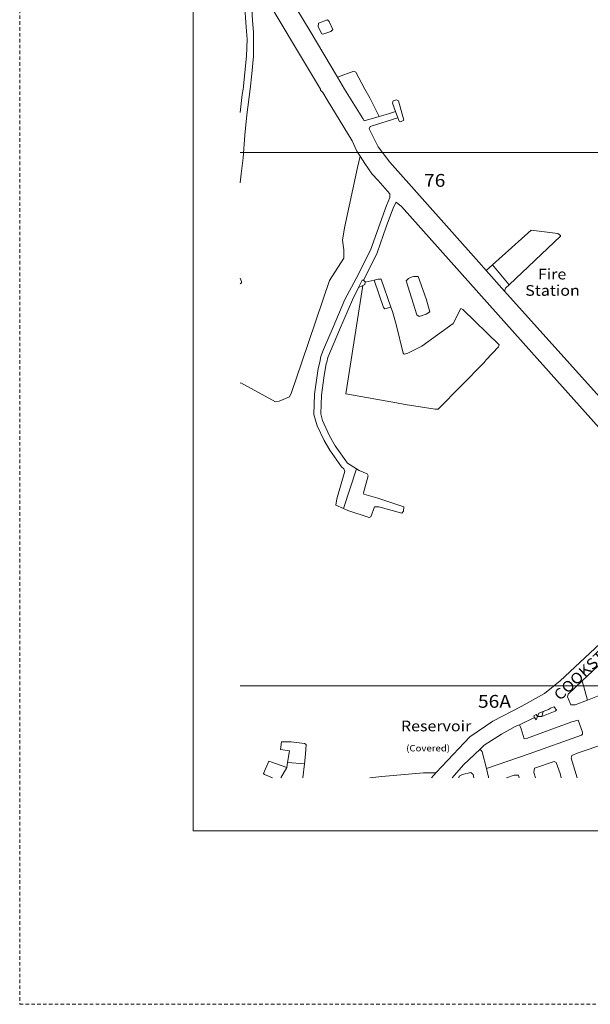
# Model space of a CAD drawing. Units: metres. Extents: x 306887 to 328328, y 228058 to 242053.
# Drawn here: x 306887 to 307956, y 228403 to 230249 of the extents above; entities that cross this region are included whole.
import ezdxf

# ---------------------------------------------------------------- set-up
doc = ezdxf.new("R2010")
doc.units = ezdxf.units.M
doc.header["$MEASUREMENT"] = 0
doc.linetypes.add('DGN Style 2', pattern=[10.95174, 6.571044, -4.380696])
for name, color, linetype, lineweight in [('AVE_FOOTP', 7, 'Continuous', 0), ('BROWN', 7, 'Continuous', 0), ('FENCE_PK', 7, 'Continuous', 0), ('Level 1', 7, 'Continuous', 0), ('NAT_PRIMAR', 7, 'Continuous', 0), ('RIVER', 7, 'Continuous', 0), ('STREAM', 7, 'Continuous', 0)]:
    doc.layers.add(name, color=color, linetype=linetype, lineweight=lineweight)
doc.styles.add('Style-WORKING', font='WORKING.shx')

msp = doc.modelspace()

# ---------------------------------------------------------------- linework, layer by layer
at = {"layer": 'BROWN', "color": 7, "linetype": 'Continuous', "lineweight": 0}
for p, q in [((307591.097, 230076.643), (307595.478, 230064.755)), ((307591.097, 230076.643), (307595.478, 230064.755)), ((307760.974, 229778.323), (307773.075, 229789.167)), ((307760.974, 229778.323), (307773.075, 229789.167)), ((307804.587, 229751.964), (307773.075, 229789.167)), ((307804.587, 229751.964), (307773.075, 229789.167)), ((307795.393, 229739.964), (307760.974, 229778.323)), ((307795.393, 229739.964), (307760.974, 229778.323)), ((307522.05, 229746.944), (307529.973, 229750.71)), ((307522.05, 229746.944), (307529.973, 229750.71)), ((307534.629, 229756.445), (307551.214, 229760.577)), ((307534.629, 229756.445), (307551.214, 229760.577)), ((307494.112, 229332.227), (307518.027, 229406.995)), ((307494.112, 229332.227), (307518.027, 229406.995)), ((307941.269, 229009.347), (307951.045, 228973.374)), ((307941.269, 229009.347), (307951.045, 228973.374)), ((307823.474, 228927.267), (307851.752, 228940.591)), ((307823.474, 228927.267), (307851.752, 228940.591)), ((307865.704, 228942.405), (307857.251, 228942.585)), ((307865.704, 228942.405), (307857.251, 228942.585)), ((307865.704, 228942.405), (307868.062, 228951.802)), ((307865.704, 228942.405), (307868.062, 228951.802)), ((307376.676, 228827.684), (307387.633, 228846.848)), ((307376.676, 228827.684), (307387.633, 228846.848)), ((307387.633, 228846.848), (307389.224, 228856.281)), ((307387.633, 228846.848), (307389.224, 228856.281)), ((307389.224, 228856.281), (307420.631, 228853.839)), ((307389.224, 228856.281), (307420.631, 228853.839)), ((307658.944, 228827.684), (307667.103, 228836.788)), ((307658.944, 228827.684), (307667.103, 228836.788))]:
    msp.add_line(p, q, dxfattribs=at)
at = {"layer": 'BROWN', "color": 7, "linetype": 'Continuous', "lineweight": 0, "flags": 128}
for points in [[(307482.603, 230140.768), (307431.102, 230227.298), (307383.194, 230307.296), (307351.271, 230376.288), (307352.277, 230383.284), (307488.273, 230441.147), (307533.271, 230460.102), (307568.272, 230476.066), (307632.271, 230504.002), (307928.262, 230629.704), (307933.344, 230631.732)], [(307482.603, 230140.768), (307431.102, 230227.298), (307383.194, 230307.296), (307351.271, 230376.288), (307352.277, 230383.284), (307488.273, 230441.147), (307533.271, 230460.102), (307568.272, 230476.066), (307632.271, 230504.002), (307928.262, 230629.704), (307933.344, 230631.732)], [(307300.368, 230074.9), (307304.046, 230108.457), (307306.055, 230118.45), (307312.108, 230180.415), (307313.138, 230212.399), (307311.159, 230234.389), (307308.2, 230279.37), (307305.222, 230301.361), (307302.25, 230330.349), (307303.259, 230341.344), (307310.265, 230351.332), (307318.614, 230356.093)], [(307300.368, 230074.9), (307304.046, 230108.457), (307306.055, 230118.45), (307312.108, 230180.415), (307313.138, 230212.399), (307311.159, 230234.389), (307308.2, 230279.37), (307305.222, 230301.361), (307302.25, 230330.349), (307303.259, 230341.344), (307310.265, 230351.332), (307318.614, 230356.093)], [(307300.368, 229942.726), (307301.911, 229959.531), (307305.937, 229989.513), (307308.974, 230032.489), (307313.008, 230070.468), (307319.049, 230118.439), (307322.074, 230147.423), (307325.104, 230180.404), (307325.144, 230225.382), (307323.165, 230247.374), (307321.196, 230280.359), (307317.223, 230308.348), (307315.246, 230332.338), (307316.251, 230338.335), (307324.107, 230343.935)], [(307300.368, 229942.726), (307301.911, 229959.531), (307305.937, 229989.513), (307308.974, 230032.489), (307313.008, 230070.468), (307319.049, 230118.439), (307322.074, 230147.423), (307325.104, 230180.404), (307325.144, 230225.382), (307323.165, 230247.374), (307321.196, 230280.359), (307317.223, 230308.348), (307315.246, 230332.338), (307316.251, 230338.335), (307324.107, 230343.935)], [(307525.173, 229992.639), (307518.86, 230002.337), (307509.881, 230021.335), (307462.971, 230098.335), (307454.987, 230112.334), (307450.992, 230116.336), (307450.994, 230118.335), (307402.088, 230199.334), (307350.19, 230287.332), (307335.225, 230319.328), (307324.107, 230343.935)], [(307525.173, 229992.639), (307518.86, 230002.337), (307509.881, 230021.335), (307462.971, 230098.335), (307454.987, 230112.334), (307450.992, 230116.336), (307450.994, 230118.335), (307402.088, 230199.334), (307350.19, 230287.332), (307335.225, 230319.328), (307324.107, 230343.935)], [(307446.103, 230235.281), (307447.109, 230242.277), (307464.107, 230248.26), (307467.103, 230245.26), (307474.087, 230230.261), (307470.084, 230226.266), (307455.086, 230221.281), (307453.088, 230222.282), (307446.103, 230235.281)], [(307446.103, 230235.281), (307447.109, 230242.277), (307464.107, 230248.26), (307467.103, 230245.26), (307474.087, 230230.261), (307470.084, 230226.266), (307455.086, 230221.281), (307453.088, 230222.282), (307446.103, 230235.281)], [(307482.603, 230140.768), (307512.999, 230152.269), (307516.995, 230150.267), (307533.96, 230118.269), (307542.941, 230102.269), (307560.887, 230067.356)], [(307482.603, 230140.768), (307512.999, 230152.269), (307516.995, 230150.267), (307533.96, 230118.269), (307542.941, 230102.269), (307560.887, 230067.356)], [(307560.887, 230067.356), (307532.906, 230059.298), (307529.911, 230063.299), (307495.976, 230118.299), (307482.603, 230140.768)], [(307560.887, 230067.356), (307532.906, 230059.298), (307529.911, 230063.299), (307495.976, 230118.299), (307482.603, 230140.768)], [(307591.097, 230076.643), (307585.913, 230092.24), (307586.917, 230096.237), (307592.917, 230098.231), (307596.913, 230096.229), (307606.876, 230060.239), (307600.876, 230057.245), (307597.877, 230058.247), (307595.478, 230064.755)], [(307591.097, 230076.643), (307585.913, 230092.24), (307586.917, 230096.237), (307592.917, 230098.231), (307596.913, 230096.229), (307606.876, 230060.239), (307600.876, 230057.245), (307597.877, 230058.247), (307595.478, 230064.755)], [(307595.478, 230064.755), (307543.892, 230048.294), (307541.888, 230044.298), (307558.851, 230010.301), (307580.815, 229981.298), (307752.567, 229788.255), (307760.974, 229778.323)], [(307595.478, 230064.755), (307543.892, 230048.294), (307541.888, 230044.298), (307558.851, 230010.301), (307580.815, 229981.298), (307752.567, 229788.255), (307760.974, 229778.323)], [(307560.887, 230067.356), (307577.899, 230072.255), (307591.097, 230076.643)], [(307560.887, 230067.356), (307577.899, 230072.255), (307591.097, 230076.643)], [(307300.368, 229567.503), (307301.554, 229567.723), (307366.495, 229532.688), (307373.493, 229533.682), (307392.492, 229541.663), (307396.497, 229549.656), (307415.542, 229606.613), (307467.659, 229759.497), (307494.686, 229801.454), (307494.701, 229817.447), (307491.719, 229835.44), (307495.738, 229858.426), (307519.831, 229971.351), (307525.173, 229992.639)], [(307300.368, 229567.503), (307301.554, 229567.723), (307366.495, 229532.688), (307373.493, 229533.682), (307392.492, 229541.663), (307396.497, 229549.656), (307415.542, 229606.613), (307467.659, 229759.497), (307494.686, 229801.454), (307494.701, 229817.447), (307491.719, 229835.44), (307495.738, 229858.426), (307519.831, 229971.351), (307525.173, 229992.639)], [(307494.112, 229332.227), (307479.271, 229338.693), (307481.28, 229350.686), (307496.322, 229402.648), (307494.326, 229406.648), (307490.332, 229410.649), (307468.369, 229441.652), (307457.39, 229459.651), (307444.42, 229487.648), (307438.443, 229508.643), (307439.477, 229546.623), (307446.518, 229594.594), (307449.527, 229606.586), (307451.537, 229617.579), (307456.547, 229630.569), (307474.577, 229672.533), (307496.615, 229724.49), (307517.642, 229763.455), (307544.679, 229816.408), (307562.718, 229867.368), (307574.743, 229900.342), (307580.755, 229915.331), (307580.761, 229922.326), (307558.792, 229947.332), (307547.809, 229959.336), (307533.832, 229979.337), (307525.173, 229992.639)], [(307494.112, 229332.227), (307479.271, 229338.693), (307481.28, 229350.686), (307496.322, 229402.648), (307494.326, 229406.648), (307490.332, 229410.649), (307468.369, 229441.652), (307457.39, 229459.651), (307444.42, 229487.648), (307438.443, 229508.643), (307439.477, 229546.623), (307446.518, 229594.594), (307449.527, 229606.586), (307451.537, 229617.579), (307456.547, 229630.569), (307474.577, 229672.533), (307496.615, 229724.49), (307517.642, 229763.455), (307544.679, 229816.408), (307562.718, 229867.368), (307574.743, 229900.342), (307580.755, 229915.331), (307580.761, 229922.326), (307558.792, 229947.332), (307547.809, 229959.336), (307533.832, 229979.337), (307525.173, 229992.639)], [(307667.103, 228836.788), (307678.74, 228849.773), (307730.77, 228904.705), (307773.778, 228933.656), (307826.781, 228961.6), (307870.785, 228985.553), (307899.794, 229009.519), (308151.904, 229244.203), (308159.906, 229250.193), (308169.912, 229261.181), (308166.918, 229267.18), (308133.965, 229303.188), (307994.167, 229460.223), (307846.379, 229625.26), (307747.522, 229736.285), (307602.73, 229898.321), (307592.741, 229906.325), (307587.735, 229897.333), (307573.708, 229860.363), (307556.67, 229811.4), (307545.653, 229788.421), (307531.634, 229760.445)], [(307667.103, 228836.788), (307678.74, 228849.773), (307730.77, 228904.705), (307773.778, 228933.656), (307826.781, 228961.6), (307870.785, 228985.553), (307899.794, 229009.519), (308151.904, 229244.203), (308159.906, 229250.193), (308169.912, 229261.181), (308166.918, 229267.18), (308133.965, 229303.188), (307994.167, 229460.223), (307846.379, 229625.26), (307747.522, 229736.285), (307602.73, 229898.321), (307592.741, 229906.325), (307587.735, 229897.333), (307573.708, 229860.363), (307556.67, 229811.4), (307545.653, 229788.421), (307531.634, 229760.445)], [(307773.075, 229789.167), (307845.588, 229854.149), (307895.562, 229848.113), (307900.556, 229844.11), (307900.555, 229843.11), (307804.587, 229751.964)], [(307773.075, 229789.167), (307845.588, 229854.149), (307895.562, 229848.113), (307900.556, 229844.11), (307900.555, 229843.11), (307804.587, 229751.964)], [(307300.368, 229753.277), (307302.725, 229755.63), (307302.726, 229757.629), (307300.368, 229764.329)], [(307300.368, 229753.277), (307302.725, 229755.63), (307302.726, 229757.629), (307300.368, 229764.329)], [(307582.745, 229709.624), (307585.557, 229701.431), (307592.533, 229677.437), (307605.478, 229623.453), (307607.475, 229621.453), (307614.474, 229623.446), (307640.475, 229636.419), (307699.489, 229679.351), (307713.51, 229707.326), (307717.506, 229705.324), (307785.417, 229639.302), (307784.414, 229635.304), (307761.401, 229611.334), (307757.398, 229606.34), (307671.354, 229518.452), (307665.357, 229518.457), (307609.388, 229527.497), (307593.398, 229530.508), (307498.453, 229547.576), (307529.973, 229750.71)], [(307582.745, 229709.624), (307585.557, 229701.431), (307592.533, 229677.437), (307605.478, 229623.453), (307607.475, 229621.453), (307614.474, 229623.446), (307640.475, 229636.419), (307699.489, 229679.351), (307713.51, 229707.326), (307717.506, 229705.324), (307785.417, 229639.302), (307784.414, 229635.304), (307761.401, 229611.334), (307757.398, 229606.34), (307671.354, 229518.452), (307665.357, 229518.457), (307609.388, 229527.497), (307593.398, 229530.508), (307498.453, 229547.576), (307529.973, 229750.71)], [(307531.634, 229760.445), (307528.635, 229760.448), (307522.05, 229746.944)], [(307531.634, 229760.445), (307528.635, 229760.448), (307522.05, 229746.944)], [(307529.973, 229750.71), (307533.626, 229752.447), (307534.629, 229756.445)], [(307529.973, 229750.71), (307533.626, 229752.447), (307534.629, 229756.445)], [(307531.634, 229760.445), (307534.63, 229757.444), (307534.629, 229756.445)], [(307531.634, 229760.445), (307534.63, 229757.444), (307534.629, 229756.445)], [(307551.214, 229760.577), (307558.624, 229762.423), (307564.621, 229762.418), (307582.745, 229709.624)], [(307551.214, 229760.577), (307558.624, 229762.423), (307564.621, 229762.418), (307582.745, 229709.624)], [(307582.745, 229709.624), (307571.567, 229706.439), (307568.571, 229709.441), (307551.214, 229760.577)], [(307582.745, 229709.624), (307571.567, 229706.439), (307568.571, 229709.441), (307551.214, 229760.577)], [(307622.601, 229766.369), (307625.601, 229767.367), (307633.598, 229767.36), (307648.553, 229725.369), (307655.528, 229701.375), (307648.526, 229696.384), (307635.528, 229692.396), (307631.533, 229695.397), (307611.599, 229759.382), (307615.602, 229763.377), (307622.601, 229766.369)], [(307622.601, 229766.369), (307625.601, 229767.367), (307633.598, 229767.36), (307648.553, 229725.369), (307655.528, 229701.375), (307648.526, 229696.384), (307635.528, 229692.396), (307631.533, 229695.397), (307611.599, 229759.382), (307615.602, 229763.377), (307622.601, 229766.369)], [(307795.393, 229739.964), (307797.508, 229745.24), (307804.587, 229751.964)], [(307795.393, 229739.964), (307797.508, 229745.24), (307804.587, 229751.964)], [(307518.027, 229406.995), (307501.333, 229417.637), (307478.372, 229449.64), (307467.394, 229468.639), (307454.426, 229497.635), (307451.438, 229509.631), (307452.469, 229544.613), (307457.502, 229581.592), (307461.52, 229603.578), (307462.522, 229606.576), (307464.529, 229615.57), (307486.568, 229667.527), (307510.609, 229723.48), (307522.05, 229746.944)], [(307518.027, 229406.995), (307501.333, 229417.637), (307478.372, 229449.64), (307467.394, 229468.639), (307454.426, 229497.635), (307451.438, 229509.631), (307452.469, 229544.613), (307457.502, 229581.592), (307461.52, 229603.578), (307462.522, 229606.576), (307464.529, 229615.57), (307486.568, 229667.527), (307510.609, 229723.48), (307522.05, 229746.944)], [(308335.955, 229653.759), (308326.186, 229632.874), (308315.166, 229605.896), (308305.152, 229586.913), (308257.1, 229506.99), (308242.085, 229485.013), (308229.079, 229471.03), (308134.036, 229381.15), (308123.04, 229380.16), (308114.047, 229384.165), (308040.154, 229467.183), (307795.393, 229739.964)], [(308335.955, 229653.759), (308326.186, 229632.874), (308315.166, 229605.896), (308305.152, 229586.913), (308257.1, 229506.99), (308242.085, 229485.013), (308229.079, 229471.03), (308134.036, 229381.15), (308123.04, 229380.16), (308114.047, 229384.165), (308040.154, 229467.183), (307795.393, 229739.964)], [(307494.112, 229332.227), (307502.252, 229328.68), (307542.223, 229315.654), (307545.222, 229316.652), (307552.237, 229335.637), (307560.234, 229335.63), (307603.205, 229323.602), (307606.207, 229327.598), (307607.214, 229335.593), (307586.229, 229342.606), (307558.249, 229351.624), (307532.267, 229359.641), (307531.269, 229361.641), (307540.295, 229393.617), (307538.3, 229397.617), (307523.311, 229403.626), (307518.027, 229406.995)], [(307494.112, 229332.227), (307502.252, 229328.68), (307542.223, 229315.654), (307545.222, 229316.652), (307552.237, 229335.637), (307560.234, 229335.63), (307603.205, 229323.602), (307606.207, 229327.598), (307607.214, 229335.593), (307586.229, 229342.606), (307558.249, 229351.624), (307532.267, 229359.641), (307531.269, 229361.641), (307540.295, 229393.617), (307538.3, 229397.617), (307523.311, 229403.626), (307518.027, 229406.995)], [(307941.269, 229009.347), (307979.794, 229045.437), (307988.798, 229053.426), (308026.814, 229088.379), (308033.816, 229094.37), (308063.852, 229122.854)], [(307941.269, 229009.347), (307979.794, 229045.437), (307988.798, 229053.426), (308026.814, 229088.379), (308033.816, 229094.37), (308063.852, 229122.854)], [(308140.273, 229053.411), (308145.72, 229040.308), (308179.612, 228937.331), (308179.605, 228929.335), (308142.608, 228916.371), (308132.612, 228916.379), (308111.682, 228983.363), (308098.724, 229023.353), (308095.727, 229024.355), (308010.735, 228995.438), (307969.739, 228980.477), (307951.045, 228973.374)], [(308140.273, 229053.411), (308145.72, 229040.308), (308179.612, 228937.331), (308179.605, 228929.335), (308142.608, 228916.371), (308132.612, 228916.379), (308111.682, 228983.363), (308098.724, 229023.353), (308095.727, 229024.355), (308010.735, 228995.438), (307969.739, 228980.477), (307951.045, 228973.374)], [(307951.045, 228973.374), (307927.741, 228964.518), (307919.745, 228964.524), (307913.762, 228979.523), (307914.766, 228984.519), (307941.269, 229009.347)], [(307951.045, 228973.374), (307927.741, 228964.518), (307919.745, 228964.524), (307913.762, 228979.523), (307914.766, 228984.519), (307941.269, 229009.347)], [(307865.704, 228942.405), (307890.746, 228952.553), (307892.747, 228954.552), (307888.755, 228960.551), (307881.756, 228958.558), (307877.755, 228955.562), (307868.062, 228951.802)], [(307865.704, 228942.405), (307890.746, 228952.553), (307892.747, 228954.552), (307888.755, 228960.551), (307881.756, 228958.558), (307877.755, 228955.562), (307868.062, 228951.802)], [(307857.251, 228942.585), (307854.756, 228946.585), (307850.755, 228943.59), (307851.752, 228940.591)], [(307857.251, 228942.585), (307854.756, 228946.585), (307850.755, 228943.59), (307851.752, 228940.591)], [(307851.752, 228940.591), (307854.747, 228936.59), (307857.251, 228942.585)], [(307851.752, 228940.591), (307854.747, 228936.59), (307857.251, 228942.585)], [(307857.251, 228942.585), (307859.756, 228948.581), (307868.062, 228951.802)], [(307857.251, 228942.585), (307859.756, 228948.581), (307868.062, 228951.802)], [(307750.144, 228881.494), (307757.744, 228888.691), (307789.749, 228909.656), (307815.751, 228923.628), (307823.474, 228927.267)], [(307750.144, 228881.494), (307757.744, 228888.691), (307789.749, 228909.656), (307815.751, 228923.628), (307823.474, 228927.267)], [(307761.551, 228845.316), (307841.693, 228872.632), (307939.685, 228907.537), (307941.685, 228909.534), (307941.69, 228913.533), (307933.713, 228935.527), (307921.715, 228932.539), (307836.722, 228901.622), (307832.723, 228900.626), (307826.743, 228919.621), (307823.474, 228927.267)], [(307761.551, 228845.316), (307841.693, 228872.632), (307939.685, 228907.537), (307941.685, 228909.534), (307941.69, 228913.533), (307933.713, 228935.527), (307921.715, 228932.539), (307836.722, 228901.622), (307832.723, 228900.626), (307826.743, 228919.621), (307823.474, 228927.267)], [(307389.224, 228856.281), (307392.886, 228877.987), (307375.896, 228880.999), (307377.907, 228894.991), (307395.9, 228894.977), (307420.887, 228891.958), (307423.884, 228889.957), (307422.868, 228871.967), (307420.631, 228853.839)], [(307389.224, 228856.281), (307392.886, 228877.987), (307375.896, 228880.999), (307377.907, 228894.991), (307395.9, 228894.977), (307420.887, 228891.958), (307423.884, 228889.957), (307422.868, 228871.967), (307420.631, 228853.839)], [(307931.91, 228827.684), (307920.654, 228864.573), (307921.657, 228869.57), (307933.657, 228874.557), (307983.652, 228891.51), (307988.649, 228890.506), (308009.263, 228827.684)], [(307931.91, 228827.684), (307920.654, 228864.573), (307921.657, 228869.57), (307933.657, 228874.557), (307983.652, 228891.51), (307988.649, 228890.506), (308009.263, 228827.684)], [(307697.677, 228827.684), (307718.726, 228851.74), (307750.144, 228881.494)], [(307697.677, 228827.684), (307718.726, 228851.74), (307750.144, 228881.494)], [(307761.551, 228845.316), (307753.735, 228876.701), (307750.144, 228881.494)], [(307761.551, 228845.316), (307753.735, 228876.701), (307750.144, 228881.494)], [(307387.633, 228846.848), (307353.884, 228859.028), (307343.868, 228836.047), (307345.865, 228834.046), (307360.678, 228827.684)], [(307387.633, 228846.848), (307353.884, 228859.028), (307343.868, 228836.047), (307345.865, 228834.046), (307360.678, 228827.684)], [(307417.404, 228827.684), (307420.631, 228853.839)], [(307417.404, 228827.684), (307420.631, 228853.839)], [(307853.494, 228827.684), (307850.658, 228837.642), (307851.665, 228845.637), (307888.662, 228858.601), (307892.657, 228856.599), (307899.636, 228835.604), (307901.928, 228827.684)], [(307853.494, 228827.684), (307850.658, 228837.642), (307851.665, 228845.637), (307888.662, 228858.601), (307892.657, 228856.599), (307899.636, 228835.604), (307901.928, 228827.684)], [(307667.103, 228836.788), (307643.743, 228836.807), (307565.769, 228829.873), (307543.329, 228827.684)], [(307667.103, 228836.788), (307643.743, 228836.807), (307565.769, 228829.873), (307543.329, 228827.684)], [(307710.093, 228827.684), (307710.71, 228830.757), (307716.71, 228833.751), (307732.708, 228837.736), (307736.702, 228833.735), (307738.209, 228827.684)], [(307710.093, 228827.684), (307710.71, 228830.757), (307716.71, 228833.751), (307732.708, 228837.736), (307736.702, 228833.735), (307738.209, 228827.684)], [(307765.856, 228827.684), (307765.685, 228828.714), (307761.551, 228845.316)], [(307765.856, 228827.684), (307765.685, 228828.714), (307761.551, 228845.316)], [(307823.322, 228827.684), (307821.665, 228832.668), (307813.669, 228832.674), (307799.494, 228827.684)], [(307823.322, 228827.684), (307821.665, 228832.668), (307813.669, 228832.674), (307799.494, 228827.684)]]:
    msp.add_lwpolyline(points, dxfattribs=at)
at = {"layer": 'Level 1', "color": 7, "linetype": 'DGN Style 2', "lineweight": 0, "flags": 128}
msp.add_lwpolyline([(306887.06, 228403.22), (326192.06, 228403.22), (326192.06, 242053.22), (306887.06, 242053.22)], close=True, dxfattribs=at)
at = {"layer": 'Level 1', "color": 7, "linetype": 'Continuous', "lineweight": 0, "flags": 128}
msp.add_lwpolyline([(307212.06, 228728.22), (325867.06, 228728.22), (325867.06, 241728.22), (307212.06, 241728.22)], close=True, dxfattribs=at)
at = {"layer": 'RIVER', "color": 2, "linetype": 'Continuous', "lineweight": 0}
for p, q in [((307300.368, 230000), (316000, 230000)), ((307300.368, 229000), (316002.349, 229000))]:
    msp.add_line(p, q, dxfattribs=at)

# ---------------------------------------------------------------- texts
at = {"layer": 'AVE_FOOTP', "color": 7, "linetype": 'Continuous', "lineweight": 0, "style": 'Style-WORKING', "width": 1.1}
msp.add_text('(Covered)', height=12, rotation=0.0025, dxfattribs=at).set_placement((307611.407, 228877.214))
msp.add_text('(Covered)', height=12, rotation=0.0025, dxfattribs=at).set_placement((307611.407, 228877.214))
at = {"layer": 'FENCE_PK', "color": 6, "linetype": 'Continuous', "lineweight": 0, "style": 'Style-WORKING', "width": 1.1}
for s, rotation, p in [('Fire', 0.0025, (307858.279, 229761.772)), ('Fire', 0.0025, (307858.279, 229761.772)), ('Station', 0.0025, (307834.446, 229731.167)), ('Station', 0.0025, (307834.446, 229731.167)), ('COOKSTOWN', 43.3948, (307899.609, 228971.274)), ('COOKSTOWN', 43.3948, (307899.609, 228971.274))]:
    msp.add_text(s, height=20, rotation=rotation, dxfattribs=at).set_placement(p)
at = {"layer": 'NAT_PRIMAR', "color": 7, "linetype": 'Continuous', "lineweight": 0, "style": 'Style-WORKING', "width": 1.1}
msp.add_text('Reservoir', height=20, rotation=0.0025, dxfattribs=at).set_placement((307601.543, 228914.803))
at = {"layer": 'STREAM', "color": 2, "linetype": 'Continuous', "lineweight": 0, "style": 'Style-WORKING', "width": 1.1}
for s, p in [('76', (307644.804, 229935.407)), ('56A', (307745.863, 228959.031))]:
    msp.add_text(s, height=24, rotation=0.0025, dxfattribs=at).set_placement(p)

doc.saveas('drawing.dxf')
